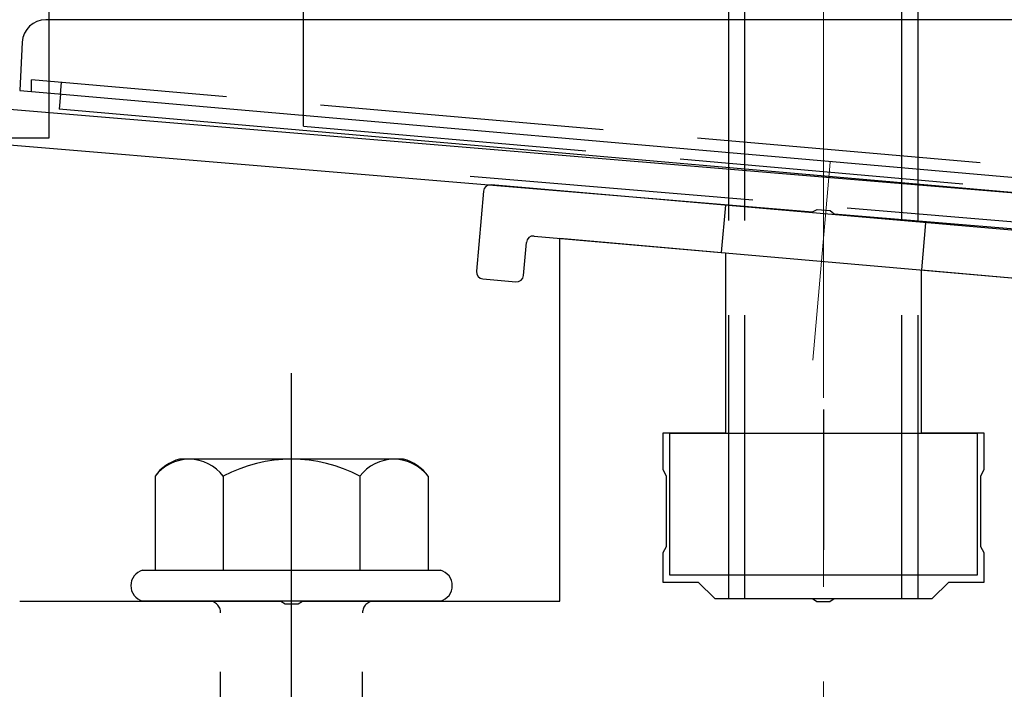
# Model space of a CAD drawing. Extents: x 175 to 1925, y 210 to 2807.
# Drawn here: x 389 to 431, y 715 to 743 of the extents above; entities that cross this region are included whole.
import ezdxf

# ---------------------------------------------------------------- set-up
doc = ezdxf.new("R2010")
doc.units = 0
doc.linetypes.add('YCENTER_1', pattern=[13, 10, -1, 1, -1])
doc.linetypes.add('YHIDDEN_1', pattern=[4, 3, -1])
for name, color, linetype, lineweight in [('YKK_11', 7, 'CONTINUOUS', 30), ('YKK_12', 2, 'CONTINUOUS', 13), ('YKK_13', 4, 'CONTINUOUS', 30), ('YSS_K', 3, 'CONTINUOUS', 13)]:
    doc.layers.add(name, color=color, linetype=linetype, lineweight=lineweight)

msp = doc.modelspace()

# ---------------------------------------------------------------- linework, layer by layer
at = {"layer": 'YKK_11', "linetype": 'ByBlock', "lineweight": -2, "ltscale": 0.5}
for p, q in [((521.235, 728.07), (358.715, 741.613)), ((358.591, 740.118), (422.612, 734.783)), ((422.612, 734.783), (422.805, 734.887)), ((422.805, 734.887), (423.353, 734.842)), ((423.353, 734.842), (423.525, 734.707)), ((423.525, 734.707), (521.469, 726.545))]:
    msp.add_line(p, q, dxfattribs=at)
at = {"layer": 'YKK_12', "linetype": 'YCENTER_1', "ltscale": 4}
msp.add_line((422.615, 728.516), (423.348, 736.884), dxfattribs=at)
at = {"layer": 'YKK_13', "linetype": 'YHIDDEN_1', "ltscale": 4}
for p, q in [((419.069, 718.417), (419.069, 793.417)), ((419.749, 718.417), (419.749, 793.417)), ((426.389, 718.417), (426.389, 793.417)), ((427.069, 718.417), (427.069, 793.417)), ((401.069, 738.417), (401.069, 780.917)), ((389.567, 739.873), (389.567, 740.373)), ((461.571, 734.074), (389.567, 740.373)), ((389.567, 739.873), (389.567, 740.373)), ((461.571, 734.074), (389.567, 740.373)), ((390.797, 739.766), (390.841, 740.262)), ((390.797, 739.766), (390.841, 740.262)), ((401.069, 738.417), (445.069, 734.567)), ((408.12, 736.29), (438.017, 733.798)), ((418.922, 735.063), (418.748, 733.07)), ((427.39, 734.322), (427.215, 732.33)), ((419.069, 718.417), (427.069, 718.417)), ((397.569, 703.317), (397.569, 717.817)), ((403.569, 703.317), (403.569, 717.817))]:
    msp.add_line(p, q, dxfattribs=at)
at = {"layer": 'YKK_13'}
for p, q in [((390.319, 737.917), (390.319, 747.917)), ((460.628, 742.917), (390.175, 742.917)), ((460.628, 742.917), (390.175, 742.917)), ((389.176, 741.969), (389.069, 739.917)), ((389.176, 741.969), (389.069, 739.917)), ((389.069, 739.917), (390.067, 739.829)), ((389.069, 739.917), (390.067, 739.829)), ((390.067, 739.829), (461.07, 733.618)), ((390.067, 739.829), (461.07, 733.618)), ((390.797, 739.766), (390.741, 739.126)), ((390.797, 739.766), (390.741, 739.126)), ((461.471, 732.938), (390.741, 739.126)), ((461.471, 732.938), (390.741, 739.126)), ((382.819, 737.917), (390.319, 737.917)), ((408.685, 735.657), (408.389, 732.27)), ((437.302, 733.455), (409.01, 735.93)), ((410.381, 732.096), (410.503, 733.491)), ((410.828, 733.763), (435.135, 731.637)), ((408.661, 731.945), (410.056, 731.823)), ((423.069, 726.417), (423.069, 720.48)), ((416.569, 725.417), (429.569, 725.417)), ((416.569, 719.417), (416.569, 725.417)), ((429.569, 725.417), (429.569, 719.417)), ((429.569, 719.417), (416.569, 719.417))]:
    msp.add_line(p, q, dxfattribs=at)
at = {"layer": 'YKK_13', "linetype": 'ByBlock', "lineweight": -2}
for p, q in [((411.919, 718.317), (411.919, 733.668)), ((411.919, 733.668), (418.919, 733.055)), ((418.919, 733.055), (418.919, 725.417)), ((427.219, 725.417), (427.219, 732.329)), ((427.219, 732.329), (434.219, 731.717)), ((418.919, 725.417), (416.269, 725.417)), ((416.269, 725.417), (416.269, 723.877)), ((429.869, 725.417), (427.219, 725.417)), ((429.869, 723.877), (429.869, 725.417)), ((416.269, 723.877), (416.419, 723.617)), ((416.419, 723.617), (416.419, 720.617)), ((429.719, 723.617), (429.869, 723.877)), ((429.719, 720.617), (429.719, 723.617)), ((416.419, 720.617), (416.269, 720.357)), ((429.869, 720.357), (429.719, 720.617)), ((416.269, 720.357), (416.269, 719.117)), ((429.869, 719.117), (429.869, 720.357)), ((416.269, 719.117), (417.769, 719.117)), ((417.769, 719.117), (418.469, 718.417)), ((427.669, 718.417), (428.369, 719.117)), ((428.369, 719.117), (429.869, 719.117)), ((389.069, 718.317), (400.11, 718.317)), ((400.11, 718.317), (400.294, 718.197)), ((400.294, 718.197), (400.844, 718.197)), ((400.844, 718.197), (401.027, 718.317)), ((401.027, 718.317), (411.919, 718.317)), ((418.469, 718.417), (422.61, 718.417)), ((422.61, 718.417), (422.794, 718.297)), ((422.794, 718.297), (423.344, 718.297)), ((423.344, 718.297), (423.527, 718.417)), ((423.527, 718.417), (427.669, 718.417))]:
    msp.add_line(p, q, dxfattribs=at)
at = {"layer": 'YKK_13', "linetype": 'YCENTER_1', "ltscale": 4}
msp.add_line((400.569, 659.562), (400.569, 727.962), dxfattribs=at)
at = {"layer": 'YKK_13', "ltscale": 2}
for p, q in [((405.303, 724.317), (395.834, 724.317)), ((394.795, 723.6), (394.795, 719.617)), ((397.682, 723.6), (397.682, 719.617)), ((403.455, 723.6), (403.455, 719.617)), ((406.342, 723.6), (406.342, 719.617)), ((394.269, 719.617), (406.869, 719.617)), ((406.869, 718.317), (394.269, 718.317))]:
    msp.add_line(p, q, dxfattribs=at)
at = {"layer": 'YKK_13'}
for centre, radius, start, end in [((390.175, 741.917), 1, 90, 177), ((390.175, 741.917), 1, 90, 177), ((408.984, 735.631), 0.3, 85, 175), ((410.802, 733.464), 0.3, 85, 175), ((408.687, 732.244), 0.3, 175, 265), ((410.082, 732.122), 0.3, 265, 355), ((394.441, 718.967), 0.673, 104.8628, 255.1372), ((406.696, 718.967), 0.673, 284.8628, 75.1372)]:
    msp.add_arc(centre, radius, start, end, dxfattribs=at)
at = {"layer": 'YKK_13', "ltscale": 2}
for centre, radius, start, end in [((396.262, 722.586), 1.783, 103.8788, 145.3491), ((396.239, 722.506), 1.811, 37.1495, 142.8505), ((400.569, 718.149), 6.168, 62.0919, 117.9081), ((404.899, 722.506), 1.811, 37.1495, 142.8505), ((404.875, 722.586), 1.783, 34.6509, 76.1212)]:
    msp.add_arc(centre, radius, start, end, dxfattribs=at)
at = {"layer": 'YKK_13', "linetype": 'YHIDDEN_1', "ltscale": 4}
for centre, start, end in [((397.069, 717.817), 0, 90), ((404.069, 717.817), 90, 180)]:
    msp.add_arc(centre, 0.5, start, end, dxfattribs=at)
at = {"layer": 'YSS_K', "linetype": 'YCENTER_1', "ltscale": 4}
msp.add_line((423.069, 622.917), (423.069, 1209.135), dxfattribs=at)

doc.saveas('drawing.dxf')
